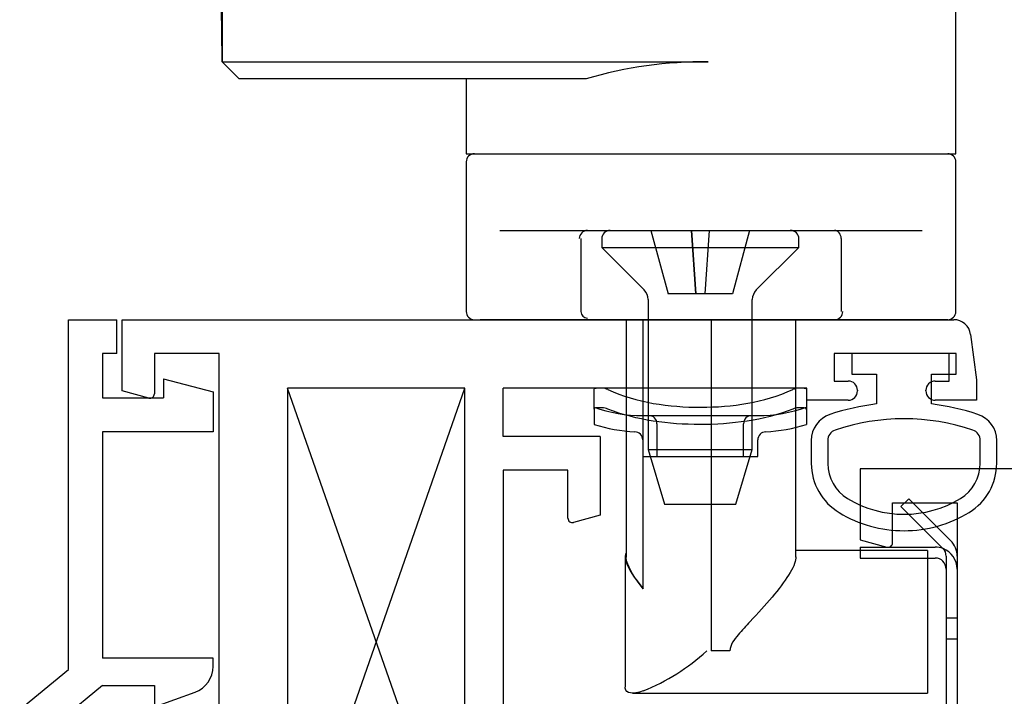
# Paper-space layout 'Page2' of a CAD drawing. Units: inches. Extents: x 0.7 to 8, y 0.3 to 10.4.
# Drawn here: x 4.6 to 5.5, y 8.2 to 8.9 of the extents above; entities that cross this region are included whole.
import ezdxf
from ezdxf.enums import TextEntityAlignment as Align
from ezdxf.lldxf.tags import DXFTag

# ---------------------------------------------------------------- set-up
doc = ezdxf.new("R2010")
doc.units = ezdxf.units.IN
doc.header["$MEASUREMENT"] = 0
for name, color, linetype in [('15-0066', 7, 'Continuous'), ('15-0067', 7, 'Continuous'), ('20-4258', 7, 'Continuous'), ('30-3680', 7, 'Continuous'), ('BASE', 7, 'Continuous'), ('Default', 7, 'Continuous'), ('DV57_Default', 7, 'Continuous'), ('H-4943', 7, 'Continuous'), ('H-4972', 7, 'Continuous'), ('HANDLE1', 7, 'Continuous'), ('S-10010', 7, 'Continuous')]:
    doc.layers.add(name, color=color, linetype=linetype)
doc.styles.add('SEACAD_arial_ttf', font='arial.ttf')
tags = doc.linetypes.add('HIDDEN2', pattern=[0.1875, 0.125, -0.0625]).pattern_tags.tags
tags[6:7] = [DXFTag(74, 4), DXFTag(75, 0), DXFTag(340, '0'), DXFTag(46, 0.0), DXFTag(50, 0.0), DXFTag(44, 0.0), DXFTag(45, 0.0)]
tags[4:5] = [DXFTag(74, 4), DXFTag(75, 0), DXFTag(340, '0'), DXFTag(46, 0.0), DXFTag(50, 0.0), DXFTag(44, 0.0), DXFTag(45, 0.0)]
doc.dimstyles.new('Catalog_Dim', dxfattribs={"dimtxt": 0.1, "dimasz": 0.1, "dimexe": 0.025, "dimexo": 0.07500000000000001, "dimgap": 0.05, "dimtad": 0, "dimtih": 1, "dimtoh": 1, "dimdec": 4, "dimlfac": 2, "dimzin": 4, "dimdsep": 46, "dimlunit": 5, "dimtxsty": 'SEACAD_arial_ttf', "dimblk1": '_SE_FILLED', "dimblk2": '_SE_FILLED', "dimsah": 1, "dimcen": 0.05, "dimadec": 0, "dimazin": 0, "dimtfac": 1, "dimtdec": 4, "dimtofl": 0, "dimtmove": 0, "dimatfit": 3, "dimfxl": 0, "dimtolj": 1, "dimtzin": 4, "dimarcsym": 0})

# ---------------------------------------------------------------- blocks, each defined once
blk = doc.blocks.new('SE32')
at = {"layer": 'H-4972', "color": 7, "linetype": 'Continuous'}
for p, q in [((5.394133869719571, 8.447413592230216), (5.394133869719592, 8.382413592230217)), ((6.11013386971957, 8.44741359223045), (5.39413386971957, 8.447413592230216)), ((5.423633869719581, 8.416413592230226), (5.482633869719582, 8.416413592230246)), ((5.423633869719593, 8.379721992544873), (5.423633869719581, 8.416413592230226)), ((5.482633869719581, 8.416413592230246), (5.482633869719697, 8.061913592230246)), ((5.394133869719592, 8.382413592230217), (5.418598593539184, 8.375858289239716))]:
    blk.add_line(p, q, dxfattribs=at)
blk.add_arc((5.419633869719592, 8.379721992544871), 0.004000000000000095, 255.0000000000169, 0, dxfattribs=at)
blk = doc.blocks.new('SE34')
at = {"layer": '20-4258', "color": 7, "linetype": 'Continuous'}
for p, q in [((5.481633893724548, 8.55247221828589), (5.386633893724547, 8.55247221828589)), ((5.386633893724548, 8.55247221828589), (5.386633893724548, 8.53372221828589)), ((5.481633893724548, 8.533722218285892), (5.481633893724548, 8.552472218285892)), ((5.386633893724548, 8.533722218285892), (5.409133893745899, 8.533722218285892)), ((5.409133893745899, 8.533722218285892), (5.409133893745899, 8.506496906940784)), ((5.459133893724549, 8.506504447408426), (5.459133893724549, 8.533722218285892)), ((5.459133893724549, 8.533722218285892), (5.481633893724549, 8.533722218285892)), ((5.349528548889517, 8.473239580023415), (5.349533713439956, 8.45232379663362)), ((5.364517957773647, 8.473228565125314), (5.364527559421227, 8.452312783211475)), ((5.503758893724538, 8.45234462778824), (5.503758893724538, 8.473260412979027)), ((5.51875889384216, 8.452344627734995), (5.51875889384216, 8.473260411730564))]:
    blk.add_line(p, q, dxfattribs=at)
for centre, radius, start, end in [((5.434333236405834, 8.29459505844208), 0.2133949396486716, 96.7817579050566, 108.522384501856), ((5.433998104316026, 8.294595539405499), 0.2133944544738282, 71.5196657751901, 83.23541039221816), ((5.374528548127391, 8.473245753053355), 0.02500000000000009, 108.6280367202417, 180.0141475426378), ((5.493758893842159, 8.473260411730564), 0.025, 0, 71.6251761442207), ((5.434179067980488, 8.295448186900279), 0.1975285120144399, 71.47708996269665, 108.5486369387547), ((5.374517956719437, 8.47323315687792), 0.009999999999999074, 108.509354384402, 180.0263088054069), ((5.493758893724538, 8.473260412979025), 0.009999999999999893, 0, 71.5076085898387), ((5.402033711839493, 8.45233675999649), 0.05250000000000021, 180.0141475426345, 238.9566831795971), ((5.402027555469886, 8.452329998047038), 0.03750000000000002, 180.0263023321968, 238.7012307998504), ((5.466258893724537, 8.45234462778824), 0.03750000000000125, 301.2827236471573, 0), ((5.466258893842159, 8.452344627734995), 0.05250000000000012, 301.5140344952421, 0), ((5.434131189010757, 8.50518157554889), 0.09933795192255816, 238.7155596972926, 301.2946299027464), ((5.434121098021185, 8.50517024071481), 0.1143138267916096, 238.8332480603679, 270.0167176635715), ((5.434158580990008, 8.505170184962328), 0.1143137662476595, 269.9979306442764, 301.3905335512082)]:
    blk.add_arc(centre, radius, start, end, dxfattribs=at)
blk = doc.blocks.new('SE36')
at = {"layer": 'BASE', "color": 7, "linetype": 'Continuous'}
for p, q in [((5.034498869719608, 8.727470527487156), (5.034498869719608, 8.590970527487157)), ((5.481498869719608, 8.590970527487157), (5.481498869719608, 8.727470527487156)), ((5.065173276189531, 8.664970527487156), (5.145252178000471, 8.664970527487156)), ((5.145252178000472, 8.664970527487156), (5.370745561438745, 8.664970527487156)), ((5.370745561438743, 8.664970527487156), (5.450824463249683, 8.664970527487156)), ((5.139248869719607, 8.657470527487156), (5.139248869719607, 8.590970527487157)), ((5.376748869719607, 8.657470527487156), (5.376748869719607, 8.590970527487157)), ((5.041998869719608, 8.583470527487156), (5.04724169252627, 8.583470527487156)), ((5.145252178000472, 8.583470527487158), (5.047241692526271, 8.583470527487158)), ((5.370745561438743, 8.583470527487158), (5.145252178000471, 8.583470527487158)), ((5.468756046912945, 8.583470527487156), (5.370745561438744, 8.583470527487156)), ((5.473998869719607, 8.583470527487156), (5.468756046912945, 8.583470527487156))]:
    blk.add_line(p, q, dxfattribs=at)
for centre, radius, start, end in [((5.041998869719608, 8.727470527487156), 0.007500000000000006, 90, 180), ((5.473998869719607, 8.727470527487156), 0.007499999999999988, 0, 90), ((5.041998869719608, 8.590970527487157), 0.007499999999999988, 180, 270), ((5.473998869719607, 8.590970527487157), 0.007499999999999998, 270, 0)]:
    blk.add_arc(centre, radius, start, end, dxfattribs=at)
for centre, major_axis, ratio, start_param, end_param in [((5.145252178000472, 8.657470527487156), (0, 0.007500000000000284), 1, 0, 1.570796326794897), ((5.370745561438743, 8.657470527487156), (-3.36888725381199e-17, -0.007499999999999996), 0.8004411041151919, 1.5707963267949, 3.141592653589798), ((5.145252178000472, 8.590970527487157), (0, 0.006003308280863706), 1, 1.570796326794897, 3.141592653589793), ((5.370745561438743, 8.590970527487157), (0, 0.007500000000000284), 1, 3.141592653589793, 4.71238898038469)]:
    blk.add_ellipse(centre, major_axis=major_axis, ratio=ratio, start_param=start_param, end_param=end_param, dxfattribs=at)
at = {"layer": 'HANDLE1', "color": 7, "linetype": 'Continuous'}
for p, q in [((5.481498869719608, 8.734970527487157), (5.481498869719608, 8.922720527487156)), ((4.811806341992017, 8.867170916937095), (4.811806341992017, 8.818965655356957)), ((4.827218144144238, 8.80331454787171), (4.811786038306145, 8.818812769263753)), ((4.811806341992017, 8.818812834249185), (5.255429787013976, 8.818812834249185)), ((5.144020954745122, 8.803312834249185), (4.82723120558612, 8.803312834249185)), ((5.034498869719608, 8.803312834249185), (5.034498869719608, 8.734970527487157)), ((5.034498869719608, 8.734970527487157), (5.481498869719608, 8.734970527487157)), ((5.180498869719607, 8.583470527487156), (5.180498869719607, 8.366794924868175)), ((5.196095598322571, 8.337756881319018), (5.196095598322571, 8.583470527487156)), ((5.257998869719607, 8.583470527487156), (5.257998869719607, 8.281089790635507)), ((5.335498869719608, 8.36676059086572), (5.335498869719608, 8.583470527487156)), ((5.455498869719607, 8.372869512719035), (5.335498869719607, 8.372869512719035)), ((5.455498869719607, 8.372869512719035), (5.455498869719607, 8.242470527487157)), ((5.179498869719607, 8.367205431740425), (5.179498869719607, 8.248247682978104)), ((5.275232694872678, 8.281089790635507), (5.257998869719608, 8.281089790635507)), ((5.186309656455164, 8.242470527487157), (5.186801365581889, 8.242470527487157)), ((5.18680136558189, 8.242470527487157), (5.329360292760843, 8.242470527487157)), ((5.329360292760843, 8.242470527487157), (5.455498869719608, 8.242470527487157))]:
    blk.add_line(p, q, dxfattribs=at)
for centre, radius, start, end in [((2.909866430565681, 8.81445210633753), 1.901843530289169, 0.129669157741039, 1.525056678012784), ((5.251873619697812, 8.436238608074458), 0.3825907537554605, 89.4674301182202, 106.3736871664), ((5.121763053906646, 8.426731404724363), 0.1967908263647689, 292.1927498819615, 312.2614837775397)]:
    blk.add_arc(centre, radius, start, end, dxfattribs=at)
for points, knots in [([(5.180491555981469, 8.370529020905867), (5.179345748338021, 8.368882689131995), (5.179235732553721, 8.36642227423494), (5.182016407757611, 8.356735729272255), (5.187960325152273, 8.347648123650522), (5.196095598322571, 8.337756881319018)], [0.816513898974692, 0.816513898974692, 0.816513898974692, 0.816513898974692, 0.8749999999999967, 0.8749999999999967, 1, 1, 1, 1]), ([(5.196095598322571, 8.337756881319018), (5.188518594458299, 8.347466187274444), (5.182936793117935, 8.356346284565712), (5.180716037675394, 8.364327549453128), (5.180520909004049, 8.365652598384655), (5.180540287129987, 8.36682909260674)], [0, 0, 0, 0, 0.25, 0.25, 0.3056150011323787, 0.3056150011323787, 0.3056150011323787, 0.3056150011323787]), ([(5.335496659986668, 8.366849528884314), (5.335497601755535, 8.366536899447121), (5.335483173675283, 8.366213791656898), (5.334734267617878, 8.357810934784242), (5.325736402416124, 8.34440694762726), (5.307730863024509, 8.323051461146742), (5.300783069447013, 8.31554375532301), (5.289995757141944, 8.303945098959128), (5.286296852574233, 8.300017930437804), (5.279246357444766, 8.291505565021064), (5.275232694872677, 8.286748376332206), (5.275232694872678, 8.281089790635507)], [0.4896781889135269, 0.4896781889135269, 0.4896781889135269, 0.4896781889135269, 0.5000000000000001, 0.5000000000000001, 0.7499999999999999, 0.7499999999999999, 0.8750000000000001, 0.8750000000000001, 0.9375000000000001, 0.9375000000000001, 1, 1, 1, 1]), ([(5.196095598322571, 8.244519159850471), (5.186286472094224, 8.241175727580869), (5.180244735125323, 8.242189829986424), (5.179522246255442, 8.24738753200968), (5.179498656704676, 8.247759198503458), (5.179499741726168, 8.248147857952162)], [0, 0, 0, 0, 0.1249999999999968, 0.1249999999999968, 0.1341279594650626, 0.1341279594650626, 0.1341279594650626, 0.1341279594650626])]:
    blk.add_open_spline(points, degree=3, knots=knots, dxfattribs=at)
blk = doc.blocks.new('SE41')
at = {"layer": '30-3680', "color": 7, "linetype": 'Continuous'}
for p, q in [((5.431368628083667, 8.412981395252228), (5.438439695895532, 8.420052463064094)), ((5.431368628083667, 8.412981395252228), (5.469704937531557, 8.374645085804337)), ((5.438439695895532, 8.420052463064094), (5.476776005343423, 8.381716153616203)), ((5.394133869719691, 8.375858289239934), (5.462633869719691, 8.375858289239934)), ((5.394133869719691, 8.375858289239934), (5.394133869719691, 8.365858289239934)), ((5.394133869719691, 8.365858289239934), (5.462633869719691, 8.365858289239934)), ((5.472633869719692, 8.367574017992473), (5.472633869719692, 8.083358289239934)), ((5.482633869719692, 8.367574017992473), (5.482633869719692, 8.083358289239934)), ((5.429133869719691, 8.073358289239934), (5.462633869719691, 8.073358289239934)), ((5.429133869719691, 8.073358289239934), (5.429133869719691, 8.063358289239934)), ((5.429133869719691, 8.063358289239934), (5.462633869719691, 8.063358289239934))]:
    blk.add_line(p, q, dxfattribs=at)
at = {"layer": '30-3680', "color": 7, "linetype": 'HIDDEN2'}
for p, q in [((5.482633869719692, 8.310858289239935), (5.472633869719692, 8.310858289239935)), ((5.482633869719692, 8.291858289239935), (5.472633869719692, 8.291858289239935)), ((5.472633869719692, 8.195358289239936), (5.482633869719692, 8.195358289239936))]:
    blk.add_line(p, q, dxfattribs=at)
at = {"layer": '30-3680', "color": 7, "linetype": 'Continuous'}
for centre, radius, start, end in [((5.462633869719691, 8.367574017992473), 0.02, 0, 45), ((5.462633869719691, 8.355858289239935), 0.02, 68.91667424489818, 90), ((5.462633869719691, 8.367574017992473), 0.01000000000000001, 0, 45.0000000000036), ((5.462633869719691, 8.355858289239935), 0.009999999999999995, 0, 90), ((5.462633869719691, 8.083358289239936), 0.02000000000000009, 270, 0), ((5.462633869719691, 8.083358289239936), 0.01, 270, 0)]:
    blk.add_arc(centre, radius, start, end, dxfattribs=at)
at = {"layer": '30-3680', "color": 7, "linetype": 'HIDDEN2'}
blk.add_arc((5.462633869719691, 8.355858289239935), 0.02, 0, 68.91667424489818, dxfattribs=at)
blk = doc.blocks.new('SE42')
at = {"layer": '15-0066', "color": 7, "linetype": 'Continuous'}
for p, q in [((5.165975288623125, 8.66497052748716), (5.330350288623124, 8.66497052748716)), ((5.158162788623124, 8.65715802748716), (5.158162788623124, 8.64947052748716)), ((5.338162788623125, 8.649470527487159), (5.338162788623125, 8.657158027487158)), ((5.158162788623125, 8.649470527487159), (5.338162788623123, 8.649470527487159)), ((5.158162788623124, 8.649470527487159), (5.197001623387956, 8.610631692722327)), ((5.299323953858292, 8.610631692722327), (5.338162788623124, 8.649470527487159)), ((5.200662788623124, 8.601792857957495), (5.200662788623124, 8.464970527487159)), ((5.295662788623124, 8.464970527487159), (5.295662788623124, 8.601792857957495)), ((5.200662788623124, 8.464970527487159), (5.295662788623123, 8.464970527487159)), ((5.200662788623124, 8.464970527487159), (5.215662788623124, 8.414970527487158)), ((5.280662788623125, 8.41497052748716), (5.295662788623124, 8.46497052748716)), ((5.215662788623125, 8.41497052748716), (5.280662788623125, 8.41497052748716))]:
    blk.add_line(p, q, dxfattribs=at)
at = {"layer": '15-0066', "color": 7, "linetype": 'HIDDEN2'}
for p, q in [((5.203162788623124, 8.66497052748716), (5.218787788623124, 8.60697052748716)), ((5.240162788623125, 8.66497052748716), (5.243966368771003, 8.60697052748716)), ((5.244064933151209, 8.60697052748716), (5.240162796079347, 8.664970527986997)), ((5.256162757979599, 8.664970529537163), (5.252258642269562, 8.60697052748716)), ((5.256162788623125, 8.66497052748716), (5.252359208475247, 8.60697052748716)), ((5.293162788623125, 8.66497052748716), (5.277537788623125, 8.60697052748716)), ((5.230095091978129, 8.60697052748716), (5.218787788623124, 8.60697052748716)), ((5.241054473295924, 8.60697052748716), (5.230095091978129, 8.60697052748716)), ((5.243966368771003, 8.60697052748716), (5.241054473295925, 8.60697052748716)), ((5.252359208475246, 8.60697052748716), (5.243966368771001, 8.60697052748716)), ((5.25487547937784, 8.60697052748716), (5.252359208475247, 8.60697052748716)), ((5.265501380595778, 8.60697052748716), (5.25487547937784, 8.60697052748716)), ((5.277537788623124, 8.60697052748716), (5.265501380595778, 8.60697052748716))]:
    blk.add_line(p, q, dxfattribs=at)
at = {"layer": '15-0066', "color": 7, "linetype": 'Continuous'}
for centre, radius, start, end in [((5.165975288623124, 8.65715802748716), 0.007812500000000028, 90, 180), ((5.330350288623125, 8.65715802748716), 0.007812499999999994, 0, 90), ((5.188162788623124, 8.601792857957495), 0.01250000000000001, 0, 45), ((5.308162788623124, 8.601792857957495), 0.0125, 135, 180)]:
    blk.add_arc(centre, radius, start, end, dxfattribs=at)
blk = doc.blocks.new('SE43')
at = {"layer": '15-0067', "color": 7, "linetype": 'Continuous'}
for p, q in [((5.158645427545704, 8.520970527487162), (5.153205471549954, 8.520970527487162)), ((5.343120105696295, 8.520970527487162), (5.337680149700545, 8.520970527487162)), ((5.151162788623124, 8.501816963680167), (5.151162788623124, 8.519610473210838)), ((5.345162788623123, 8.519610473210877), (5.345162788623123, 8.501816963680167)), ((5.158645427545704, 8.50298656875671), (5.153205471549954, 8.50298656875671)), ((5.343120105696295, 8.50298656875671), (5.337680149700545, 8.50298656875671)), ((5.151162788623124, 8.501816963680167), (5.151162788623124, 8.487762239668296)), ((5.345162788623123, 8.501816963680167), (5.345162788623123, 8.487762239668292)), ((5.195662788623125, 8.473650136433337), (5.195662788623125, 8.458470527487162)), ((5.300662788623124, 8.458470527487162), (5.300662788623124, 8.473650136433337)), ((5.195662788623125, 8.458470527487162), (5.300662788623124, 8.458470527487162))]:
    blk.add_line(p, q, dxfattribs=at)
at = {"layer": '15-0067', "color": 7, "linetype": 'HIDDEN2'}
for p, q in [((5.195662788623125, 8.495970527487161), (5.300662788623124, 8.495970527487161)), ((5.208662788623124, 8.488470527487161), (5.208662788623124, 8.458470527487162)), ((5.287662788623125, 8.458470527487162), (5.287662788623125, 8.488470527487161))]:
    blk.add_line(p, q, dxfattribs=at)
at = {"layer": '15-0067', "color": 7, "linetype": 'Continuous'}
for centre, radius, start, end in [((5.157829558331861, 8.50747393252009), 0.01352123212873868, 63.8432422348734, 86.54067951246347), ((5.338492887675282, 8.507485777055056), 0.01350922045240793, 93.44909556487784, 116.1669826881546), ((5.157887979373914, 8.487755223639166), 0.01525016727195671, 67.23078052904891, 87.15305110801604), ((5.338440090240624, 8.487744260599259), 0.01526124069632435, 92.85425023553951, 112.7619181274002), ((5.195662788623125, 8.63015052748716), 0.14918, 252.6446011668969, 267.2563018691035), ((5.300662788623124, 8.63015052748716), 0.1491799999999996, 272.7436981308965, 287.3553504243176), ((5.188162788623124, 8.473650136433337), 0.007500000000000352, 0, 87.25630186916484), ((5.308162788623124, 8.473650136433337), 0.007499999999999997, 92.74369813083516, 180)]:
    blk.add_arc(centre, radius, start, end, dxfattribs=at)
at = {"layer": '15-0067', "color": 7, "linetype": 'HIDDEN2'}
for centre, radius, start, end in [((5.195662788623125, 8.63015052748716), 0.13418, 250.631439513783, 270), ((5.300662788623124, 8.63015052748716), 0.1341799999999999, 270, 289.3686305109556), ((5.201162788623124, 8.488470527487161), 0.007499999999999997, 0, 90), ((5.295162788623125, 8.488470527487161), 0.007499999999999997, 90, 180)]:
    blk.add_arc(centre, radius, start, end, dxfattribs=at)
at = {"layer": '15-0067', "color": 7, "linetype": 'Continuous'}
for points in [[(5.151162788623124, 8.519610473210838), (5.151162788623124, 8.520422414862212), (5.151848277929767, 8.520970527487162), (5.153205471549954, 8.520970527487162)], [(5.343120105696295, 8.520970527487162), (5.344475347870599, 8.520970527487162), (5.345162788623155, 8.520421936552975), (5.345162788623123, 8.519610473210877)], [(5.153205471549954, 8.50298656875671), (5.151862584152381, 8.50298656875671), (5.151162788623118, 8.502525540117986), (5.151162788623124, 8.501816963680167)], [(5.345162788623123, 8.501816963680167), (5.345162788623123, 8.50252592142827), (5.344464518252448, 8.50298656875671), (5.343120105696295, 8.50298656875671)]]:
    blk.add_open_spline(points, degree=3, dxfattribs=at)
for points in [[(5.163790103469694, 8.519610473210877), (5.190170012927955, 8.507697870778626), (5.219715652198532, 8.50351641548611), (5.277535194438556, 8.503613359838045), (5.306091225246115, 8.507668816630865), (5.332535473776474, 8.519610473210838)], [(5.332535473776555, 8.501816963680167), (5.305808101405353, 8.491420897619424), (5.276659515973229, 8.487739709321081), (5.219177216400407, 8.487784977305118), (5.190526646465497, 8.49141733054901), (5.163790103469694, 8.501816963680167)]]:
    blk.add_open_spline(points, degree=3, knots=[0, 0, 0, 0, 0.5, 0.5, 1, 1, 1, 1], dxfattribs=at)
blk = doc.blocks.new('SE58')
at = {"layer": 'DV57_Default', "color": 7, "linetype": 'Continuous'}
for p, q in [((5.033383869719709, 8.057472222558516), (4.871383869719709, 8.520972222558516)), ((4.871383869719709, 8.520972222558516), (4.871383869719709, 8.057472222558516)), ((4.871383869719709, 8.057472222558516), (5.033383869719709, 8.520972222558516))]:
    blk.add_line(p, q, dxfattribs=at)
at = {"layer": 'H-4943', "color": 7, "linetype": 'Continuous'}
for p, q in [((4.72038386971971, 8.583472222558516), (5.479564353400384, 8.583472222558516)), ((4.72038386971971, 8.518472222558517), (4.72038386971971, 8.583472222558516)), ((5.494931748751678, 8.569995378537927), (5.500383869719708, 8.528582408271932)), ((4.749883869719709, 8.552472222558515), (4.749883869719709, 8.515780622873162)), ((4.808883869719709, 8.552472222558515), (4.749883869719709, 8.552472222558515)), ((4.808883869719709, 8.197972222558516), (4.808883869719709, 8.552472222558515)), ((5.37038386971971, 8.552472222558517), (5.37038386971971, 8.527472222558517)), ((5.475383869719709, 8.552472222558517), (5.370383869719709, 8.552472222558517)), ((5.475383869719709, 8.527472222558515), (5.475383869719709, 8.552472222558515)), ((5.033383869719709, 8.520972222558516), (4.871383869719709, 8.520972222558516)), ((4.871383869719709, 8.520972222558516), (4.871383869719709, 8.178972222558516)), ((5.033383869719709, 8.057472222558516), (5.033383869719709, 8.520972222558516)), ((5.345383869719709, 8.520972222558516), (5.068383869719709, 8.520972222558516)), ((5.068383869719709, 8.476972222558516), (5.068383869719709, 8.520972222558516)), ((5.345383869719709, 8.509972222558517), (5.345383869719709, 8.520972222558518)), ((5.37038386971971, 8.527472222558515), (5.38313386971971, 8.527472222558515)), ((5.462633869719709, 8.527472222558515), (5.475383869719709, 8.527472222558515)), ((5.50038386971971, 8.528582408271932), (5.50038386971971, 8.509972222558515)), ((4.744848593539299, 8.511916919568007), (4.720383869719709, 8.518472222558517)), ((5.391633869719708, 8.518972222558515), (5.391633869719708, 8.518472222558515)), ((5.454133869719709, 8.518472222558517), (5.454133869719709, 8.518972222558517)), ((5.383133869719709, 8.509972222558517), (5.345383869719709, 8.509972222558517)), ((5.50038386971971, 8.509972222558517), (5.46263386971971, 8.509972222558517)), ((5.156883869719709, 8.476972222558516), (5.068383869719709, 8.476972222558516)), ((5.156883869719709, 8.476972222558516), (5.156883869719709, 8.404876723735233)), ((5.068383869719709, 8.445972222558517), (5.068383869719709, 8.052472222558517)), ((5.127383869719709, 8.445972222558517), (5.068383869719709, 8.445972222558517)), ((5.127383869719709, 8.40218512404988), (5.127383869719709, 8.445972222558517)), ((5.156883869719709, 8.404876723735235), (5.132419145900119, 8.398321420744725))]:
    blk.add_line(p, q, dxfattribs=at)
for centre, radius, start, end in [((5.479564353400384, 8.567972222558515), 0.01549999999999999, 7.500000000004501, 90), ((5.383133869719709, 8.518972222558515), 0.00850000000000006, 0, 90), ((5.462633869719709, 8.518972222558515), 0.0085, 90, 180), ((4.745883869719709, 8.515780622873164), 0.004000000000000012, 255.0000000000046, 0), ((5.383133869719709, 8.518472222558517), 0.0085, 270, 0), ((5.462633869719709, 8.518472222558517), 0.008499999999999957, 180, 270), ((5.131383869719709, 8.40218512404988), 0.004000000000000009, 180, 284.9999999999954)]:
    blk.add_arc(centre, radius, start, end, dxfattribs=at)
blk = doc.blocks.new('SE74')
at = {"layer": 'S-10010', "color": 7, "linetype": 'Continuous'}
for p, q in [((4.671497140956007, 8.583472222558514), (4.715497140956007, 8.583472222558514)), ((4.671497140956007, 8.264129894572205), (4.671497140956007, 8.583472222558514)), ((4.715497140956007, 8.552472222558515), (4.715497140956007, 8.583472222558516)), ((4.702497140956008, 8.552472222558515), (4.702497140956008, 8.511972222558516)), ((4.715497140956007, 8.552472222558515), (4.702497140956007, 8.552472222558515)), ((4.758181697007133, 8.529467487133216), (4.803497140956007, 8.517472222558514)), ((4.758181697007133, 8.529467487133216), (4.758181697007133, 8.511972222558514)), ((4.702497140956008, 8.511972222558514), (4.758181697007134, 8.511972222558514)), ((4.803497140956007, 8.517472222558515), (4.803497140956007, 8.480972222558515)), ((4.702497140956008, 8.480972222558513), (4.702497140956008, 8.274472222558513)), ((4.803497140956007, 8.480972222558513), (4.702497140956007, 8.480972222558513)), ((4.803497140956007, 8.274472222558513), (4.702497140956007, 8.274472222558513)), ((4.803497140956007, 8.266977411013757), (4.803497140956007, 8.274472222558515)), ((4.576497140956008, 8.186129894572206), (4.671497140956007, 8.264129894572205)), ((4.702497140956007, 8.249472222558515), (4.607497140956007, 8.171472222558515)), ((4.702497140956007, 8.249472222558515), (4.749921331276642, 8.249472222558515)), ((4.749921331276642, 8.249472222558515), (4.749921331276642, 8.229972222558514)), ((4.749921331276642, 8.229972222558514), (4.787047644539149, 8.243485095494108)), ((4.576497140956008, 7.934472222558513), (4.576497140956008, 8.186129894572204)), ((4.607497140956007, 8.171472222558515), (4.607497140956007, 7.918972222558515)), ((4.358497140956007, 7.934472222558513), (4.576497140956007, 7.934472222558513)), ((4.342997140956007, 7.873472222558514), (4.342997140956007, 7.918972222558514)), ((4.367997140956007, 7.903472222558514), (4.472997140956006, 7.903472222558514)), ((4.367997140956007, 7.878472222558514), (4.367997140956007, 7.903472222558515)), ((4.472997140956007, 7.903472222558514), (4.472997140956007, 7.878472222558513)), ((4.497997140956007, 7.903472222558514), (4.497997140956007, 7.873472222558513)), ((4.591997140956007, 7.903472222558514), (4.497997140956007, 7.903472222558514)), ((4.380497140956007, 7.878472222558514), (4.367997140956007, 7.878472222558514)), ((4.472997140956007, 7.878472222558514), (4.460497140956007, 7.878472222558514)), ((4.380497140956007, 7.860972222558515), (4.355497140956007, 7.860972222558515)), ((4.485497140956007, 7.860972222558515), (4.460497140956007, 7.860972222558515))]:
    blk.add_line(p, q, dxfattribs=at)
for centre, radius, start, end in [((4.778497140956008, 8.266977411013757), 0.02500000000000002, 289.9999999999977, 0), ((4.358497140956007, 7.918972222558514), 0.0155, 90, 180), ((4.591997140956007, 7.918972222558514), 0.0155, 270, 0), ((4.355497140956007, 7.873472222558514), 0.0125, 180, 270), ((4.380497140956007, 7.869722222558514), 0.008749999999999983, 270, 90), ((4.460497140956007, 7.869722222558514), 0.00874999999999998, 90, 270), ((4.485497140956007, 7.873472222558514), 0.0125, 270, 0)]:
    blk.add_arc(centre, radius, start, end, dxfattribs=at)
blk = doc.blocks.new('DMBLK24')
at = {"layer": 'Default', "linetype": 'Continuous'}
for points in [[(3.823129219941154, 9.423925935959716), (3.723129219316361, 9.407259269188916), (3.823129219941154, 9.390592602418119)], [(7.741652464694326, 9.423925935959716), (7.741652464694326, 9.390592602418119), (7.841652465319119, 9.407259269188916)]]:
    blk.add_hatch(color=7, dxfattribs=at).paths.add_polyline_path(points)
at = {"layer": 'Default', "color": 7, "linetype": 'Continuous'}
for p, q in [((3.723129219316361, 8.571490981972156), (3.723129219316361, 9.432259269345115)), ((7.841652465319119, 8.571489286900798), (7.841652465319119, 9.432259269345115)), ((3.723129219316361, 9.407259269188916), (5.14717335530365, 9.407259269188916)), ((6.417608182666857, 9.407259269188916), (7.841652465319119, 9.407259269188916))]:
    blk.add_line(p, q, dxfattribs=at)
at = {"layer": 'Default', "color": 7, "linetype": 'Continuous', "style": 'SEACAD_arial_ttf'}
blk.add_text('WINDOW WIDTH', height=0.1, dxfattribs=at).set_placement((5.182173399246619, 9.457259269188917), align=Align.TOP_LEFT)
blk = doc.blocks.new('_SE_FILLED')
at = {"color": 0}
blk.add_line((0, 0), (-1, 0), dxfattribs=at)
blk.add_solid([(0, 0), (-1, -0.1665), (-1, 0.1665), (0, 0)], dxfattribs=at)

psp = doc.layouts.new('Page2')

# ---------------------------------------------------------------- block references
at = {"layer": 'Default'}
for name in ['SE36', 'SE42', 'SE74', 'SE58', 'SE34', 'SE43', 'SE32', 'SE41']:
    psp.add_blockref(name, (0, 0), dxfattribs=at)

# ---------------------------------------------------------------- dimensions: what is measured, and where the dimension line sits
at = {"layer": 'Default', "color": 7, "linetype": 'Continuous'}
dim = psp.add_linear_dim(base=(3.723129219316361, 9.407259269188916), p1=(3.723129219316361, 8.496490983795201), p2=(7.841652465319119, 8.496489288723843), angle=359.99997641862655, text='\\A1;WINDOW WIDTH {}', dimstyle='Catalog_Dim', override={"dimlfac": 1, "dimpost": '"'}, dxfattribs=at)
dim.commit()
dim.dimension.update_dxf_attribs({"geometry": 'DMBLK24', "text_midpoint": (5.782390790550966, 9.407259269188916), "dimtype": 161})

doc.saveas('drawing.dxf')
